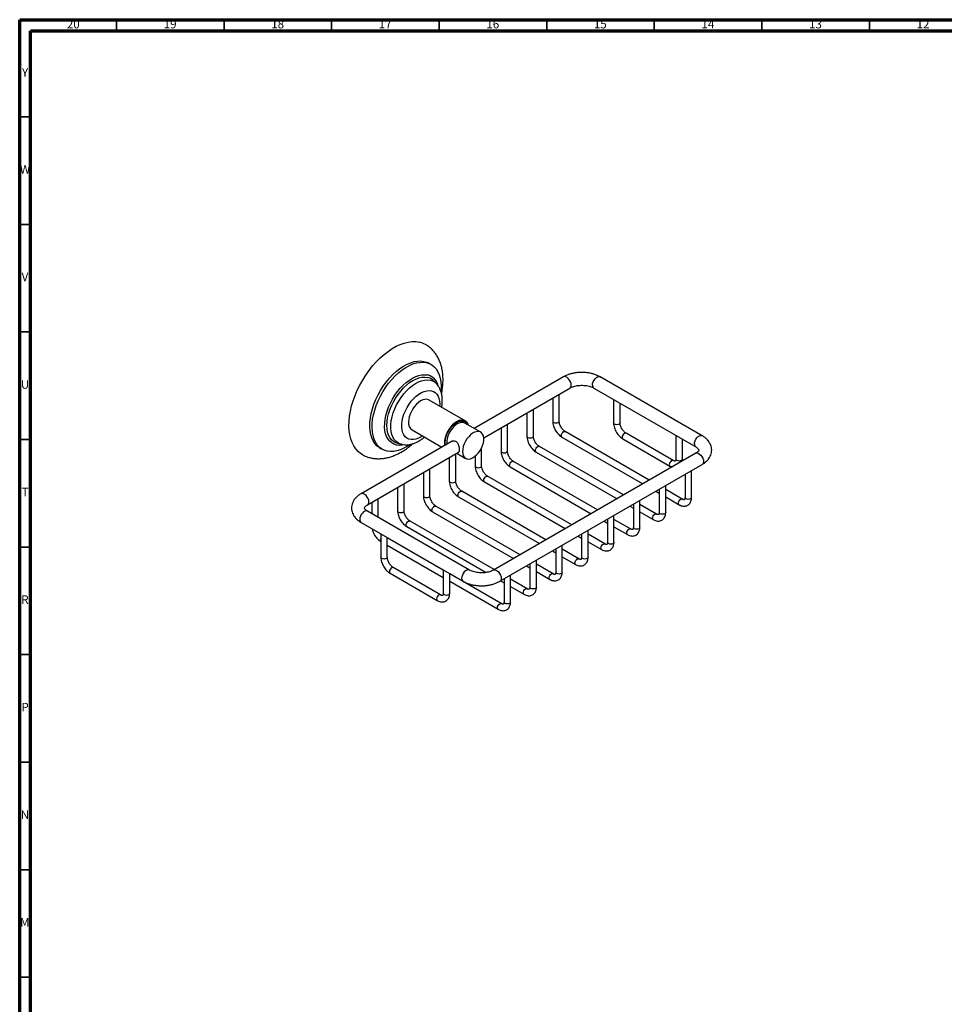
# Model space of a CAD drawing. Units: millimetres. Extents: x 5 to 995, y 5 to 995.
# Drawn here: x 5 to 435, y 537 to 995 of the extents above; entities that cross this region are included whole.
import ezdxf

# ---------------------------------------------------------------- set-up
doc = ezdxf.new("R2010")
doc.units = ezdxf.units.MM
doc.styles.add('SLDTEXTSTYLE0', font='TXT', dxfattribs={"width": 0.75})

msp = doc.modelspace()

# ---------------------------------------------------------------- linework, layer by layer
at = {"color": 5, "linetype": 'Continuous', "lineweight": 70}
for p, q in [((5, 5), (5, 995)), ((5, 995), (995, 995)), ((10, 10), (10, 990)), ((10, 990), (990, 990))]:
    msp.add_line(p, q, dxfattribs=at)
at = {"color": 5, "linetype": 'Continuous', "lineweight": 35}
for p, q in [((50, 990), (50, 995)), ((100, 990), (100, 995)), ((150, 990), (150, 995)), ((200, 990), (200, 995)), ((250, 990), (250, 995)), ((300, 990), (300, 995)), ((350, 990), (350, 995)), ((400, 990), (400, 995)), ((10, 950), (5, 950)), ((10, 900), (5, 900)), ((10, 850), (5, 850)), ((10, 800), (5, 800)), ((10, 750), (5, 750)), ((10, 700), (5, 700)), ((10, 650), (5, 650)), ((10, 600), (5, 600)), ((10, 550), (5, 550))]:
    msp.add_line(p, q, dxfattribs=at)
at = {"color": 7, "linetype": 'Continuous', "lineweight": 25}
for p, q in [((196.27, 834.84), (195.21, 835.45)), ((257.75, 829.1), (216.23, 805.13)), ((322.27, 801.75), (274.89, 829.1)), ((197.36, 827.36), (197.56, 827.16)), ((198.73, 825.92), (197.56, 827.16)), ((198.73, 825.92), (198.78, 825.86)), ((220.72, 800.79), (260.75, 823.91)), ((271.89, 823.91), (319.27, 796.56)), ((252.8, 819.32), (252.8, 808.54)), ((255.8, 808.54), (255.8, 821.05)), ((212.09, 808.67), (195.4, 818.31)), ((281.09, 818.6), (281.09, 807.72)), ((284.09, 807.72), (284.09, 816.87)), ((240.78, 812.38), (240.78, 801.6)), ((243.78, 801.6), (243.78, 814.11)), ((219.3, 803.36), (211.95, 807.6)), ((231.76, 794.66), (231.76, 807.17)), ((187.4, 804.45), (201.23, 796.47)), ((228.76, 805.44), (228.76, 794.66)), ((257.09, 801.12), (294.7, 779.4)), ((297.7, 781.14), (258.59, 803.72)), ((308.79, 790.24), (286.87, 802.9)), ((310.08, 801.86), (310.08, 790.99)), ((206.01, 799.23), (163.71, 774.81)), ((180.82, 798.15), (182.47, 797.77)), ((285.68, 774.2), (246.57, 796.78)), ((285.37, 800.3), (307.29, 787.65)), ((313.08, 790.99), (313.08, 800.13)), ((166.71, 769.61), (209.01, 794.04)), ((172.46, 796.04), (173.53, 795.43)), ((207.72, 780.78), (207.72, 793.29)), ((208.23, 793.58), (212.3, 791.23)), ((216.74, 792.23), (216.74, 787.72)), ((219.74, 787.72), (219.74, 796.11)), ((319.27, 793.59), (225.22, 739.3)), ((245.07, 794.18), (282.68, 772.46)), ((204.72, 791.56), (204.72, 780.78)), ((228.22, 734.1), (322.27, 788.39)), ((233.05, 787.24), (270.66, 765.52)), ((273.66, 767.26), (234.55, 789.84)), ((192.7, 784.62), (192.7, 773.84)), ((195.7, 773.84), (195.7, 786.35)), ((261.64, 760.32), (222.52, 782.9)), ((314.32, 783.8), (314.32, 773.03)), ((317.32, 773.03), (317.32, 785.53)), ((183.68, 766.9), (183.68, 779.41)), ((221.02, 780.3), (258.64, 758.59)), ((305.3, 766.09), (305.3, 778.59)), ((180.68, 777.68), (180.68, 766.9)), ((249.62, 753.38), (210.5, 775.96)), ((300.7, 775.94), (302.3, 775.02)), ((302.3, 776.86), (302.3, 766.09)), ((313.03, 772.28), (305.3, 776.75)), ((168.66, 770.74), (168.66, 765.52)), ((171.66, 763.79), (171.66, 772.47)), ((237.6, 746.44), (198.48, 769.02)), ((209, 773.36), (246.62, 751.65)), ((288.68, 769), (290.28, 768.08)), ((290.28, 769.92), (290.28, 759.15)), ((293.28, 759.15), (293.28, 771.66)), ((301.01, 765.34), (293.28, 769.81)), ((305.3, 773.29), (311.53, 769.69)), ((214.08, 739.3), (166.71, 766.65)), ((196.98, 766.42), (234.6, 744.71)), ((281.26, 752.21), (281.26, 764.72)), ((293.28, 766.35), (299.51, 762.75)), ((163.71, 761.45), (211.08, 734.1)), ((225.58, 739.5), (186.46, 762.08)), ((276.66, 762.06), (278.26, 761.14)), ((278.26, 762.98), (278.26, 752.21)), ((288.99, 758.4), (281.26, 762.87)), ((172.9, 756.14), (172.9, 745.27)), ((184.96, 759.48), (221.85, 738.18)), ((266.24, 756.04), (266.24, 745.27)), ((269.24, 745.27), (269.24, 757.78)), ((276.97, 751.47), (269.24, 755.93)), ((281.26, 759.41), (287.49, 755.81)), ((175.9, 745.27), (175.9, 754.41)), ((201.89, 739.29), (175.9, 754.3)), ((175.9, 750.83), (201.89, 735.83)), ((257.22, 738.33), (257.22, 750.84)), ((264.64, 755.12), (266.24, 754.2)), ((269.24, 752.47), (275.47, 748.87)), ((252.62, 748.18), (254.22, 747.26)), ((254.22, 749.1), (254.22, 738.33)), ((264.95, 744.53), (257.22, 748.99)), ((242.2, 742.17), (242.2, 731.39)), ((245.2, 731.39), (245.2, 743.9)), ((252.93, 737.59), (245.2, 742.05)), ((257.22, 745.53), (263.45, 741.93)), ((177.18, 737.85), (199.1, 725.19)), ((200.6, 727.79), (178.68, 740.44)), ((201.89, 739.41), (201.89, 728.53)), ((204.89, 728.53), (204.89, 737.68)), ((228.89, 723.71), (204.89, 737.56)), ((233.17, 724.45), (233.17, 736.96)), ((240.6, 741.24), (242.2, 740.32)), ((245.2, 738.59), (251.43, 734.99)), ((204.89, 734.1), (227.39, 721.11)), ((228.58, 734.3), (230.17, 733.38)), ((230.17, 735.23), (230.17, 724.45)), ((240.91, 730.65), (233.17, 735.11)), ((233.17, 731.65), (239.41, 728.05))]:
    msp.add_line(p, q, dxfattribs=at)
at = {"color": 7, "linetype": 'Continuous', "lineweight": 25, "flags": 128}
for points in [[(164.15, 793.05), (163.51, 793.45), (162.29, 794.43), (161.21, 795.61), (160.28, 796.98), (159.5, 798.53), (158.88, 800.25), (158.43, 802.11), (158.14, 804.12), (158.03, 806.24), (158.09, 808.47), (158.33, 810.78), (158.73, 813.16), (159.3, 815.58), (160.03, 818.02), (160.92, 820.47), (161.96, 822.91), (163.14, 825.31), (164.45, 827.65), (165.88, 829.92), (167.41, 832.1), (169.05, 834.16), (170.76, 836.1), (172.54, 837.88), (174.37, 839.51), (176.24, 840.97), (178.14, 842.24), (180.04, 843.32), (181.92, 844.19), (183.79, 844.85), (185.61, 845.29), (187.38, 845.51), (189.08, 845.51), (190.69, 845.28)], [(172.46, 796.04), (172.18, 796.22), (171.08, 797.06), (170.13, 798.11), (169.32, 799.36), (168.68, 800.78), (168.2, 802.37), (167.89, 804.1), (167.76, 805.96), (167.8, 807.93), (168.02, 809.99), (168.41, 812.1), (168.97, 814.26), (169.7, 816.43), (170.57, 818.6), (171.6, 820.73), (172.76, 822.81), (174.04, 824.82), (175.42, 826.72), (176.9, 828.5), (178.46, 830.15), (180.07, 831.63), (181.73, 832.94), (183.4, 834.07), (185.09, 834.99), (186.76, 835.7), (188.4, 836.19), (189.98, 836.46), (191.5, 836.5), (192.94, 836.32)], [(186.71, 797.72), (185.33, 796.82), (183.65, 795.89), (181.98, 795.18), (180.34, 794.69), (178.75, 794.42), (177.23, 794.38), (175.8, 794.56), (174.46, 794.97), (173.24, 795.61), (172.14, 796.45), (171.19, 797.5), (170.39, 798.75), (169.74, 800.17), (169.26, 801.76), (168.95, 803.49), (168.82, 805.35), (168.86, 807.32), (169.08, 809.37), (169.47, 811.49), (170.03, 813.65), (170.76, 815.82), (171.63, 817.99), (172.66, 820.12), (173.82, 822.2), (175.1, 824.2), (176.48, 826.11), (177.96, 827.89), (179.52, 829.53), (181.13, 831.02), (182.79, 832.33), (184.47, 833.45), (186.15, 834.38), (187.82, 835.09), (189.46, 835.58), (191.04, 835.85), (192.56, 835.89), (194, 835.71)], [(192.94, 836.32), (194.28, 835.91), (195.21, 835.45)], [(194, 835.71), (195.34, 835.3), (196.56, 834.66), (197.65, 833.82), (198.61, 832.77), (199.41, 831.52), (200.06, 830.1), (200.54, 828.51), (200.85, 826.78), (200.98, 824.92), (200.94, 822.95), (200.89, 822.3)], [(183.73, 797.52), (182.79, 797.35), (181.44, 797.28), (180.17, 797.43), (179, 797.8), (177.95, 798.39), (177.02, 799.18), (176.23, 800.17), (175.59, 801.35), (175.11, 802.69), (174.8, 804.18), (174.66, 805.8), (174.68, 807.52), (174.89, 809.33), (175.25, 811.2), (175.79, 813.1), (176.48, 815.01), (177.32, 816.91), (178.29, 818.75), (179.39, 820.54), (180.59, 822.23), (181.89, 823.8), (183.26, 825.24), (184.68, 826.52), (186.14, 827.63), (187.62, 828.54), (189.1, 829.26), (190.55, 829.77), (191.96, 830.06), (193.31, 830.13), (194.57, 829.98), (194.57, 829.98)], [(195.4, 818.31), (195.04, 818.48), (194.23, 818.67), (193.34, 818.63), (192.39, 818.38), (191.4, 817.91), (190.42, 817.25), (189.47, 816.4), (188.58, 815.4), (187.77, 814.28), (187.07, 813.08), (186.51, 811.82), (186.09, 810.54), (185.83, 809.3), (185.75, 808.11)], [(213.53, 806.69), (213.41, 807.05), (212.99, 807.84), (212.43, 808.45), (211.73, 808.85), (210.92, 809.04), (210.03, 809), (209.07, 808.75), (208.09, 808.28), (207.11, 807.61), (206.16, 806.77), (205.26, 805.77), (204.46, 804.65), (203.76, 803.44), (203.19, 802.18), (202.78, 800.91), (202.52, 799.66), (202.44, 798.48)], [(202.91, 797.44), (202.88, 797.61), (202.79, 798.68), (202.88, 799.86), (203.15, 801.1), (203.58, 802.37), (204.17, 803.61), (204.9, 804.79), (205.73, 805.86), (206.64, 806.8), (207.6, 807.56), (208.58, 808.13), (209.54, 808.47), (210.46, 808.59), (211.29, 808.48), (212.01, 808.13), (212.6, 807.57), (212.94, 807.03)], [(211.95, 807.6), (211.32, 807.86), (210.5, 807.93), (209.61, 807.77), (208.68, 807.39), (207.74, 806.79), (206.83, 806.01), (205.97, 805.06), (205.2, 803.99), (204.56, 802.83), (204.05, 801.62), (203.7, 800.41), (203.52, 799.24), (203.52, 798.15), (203.56, 797.82)], [(210.85, 794.44), (210.94, 793.41), (211.2, 792.52), (211.64, 791.8), (212.22, 791.28), (212.93, 790.98), (213.74, 790.91), (214.63, 791.07), (215.56, 791.45), (216.5, 792.05), (217.42, 792.83), (218.27, 793.78), (219.04, 794.85), (219.69, 796.01), (220.2, 797.22), (220.55, 798.43), (220.73, 799.6), (220.73, 800.68), (220.55, 801.65), (220.2, 802.46), (219.69, 803.08), (219.04, 803.49), (218.27, 803.68), (217.42, 803.63), (216.5, 803.36), (215.56, 802.87), (214.63, 802.18), (213.74, 801.31), (212.93, 800.29), (212.22, 799.17), (211.64, 797.98), (211.2, 796.77), (210.94, 795.57), (210.85, 794.44)], [(202.44, 798.48), (202.52, 797.4), (202.55, 797.23)]]:
    msp.add_lwpolyline(points, dxfattribs=at)
at = {"color": 8, "linetype": 'Continuous', "lineweight": 25, "flags": 128}
for points in [[(180.82, 798.15), (179.78, 798.5), (178.75, 799.09), (177.85, 799.88), (177.1, 800.88), (176.5, 802.06), (176.06, 803.41), (175.8, 804.9), (175.71, 806.52), (175.79, 808.25), (176.05, 810.04), (176.48, 811.89), (177.07, 813.76), (177.82, 815.63), (178.71, 817.47), (179.73, 819.25), (180.87, 820.95), (182.11, 822.53), (183.43, 823.99), (184.82, 825.29), (186.25, 826.42), (187.69, 827.36), (189.14, 828.1), (190.57, 828.63), (191.96, 828.94), (193.28, 829.02), (194.53, 828.87)], [(261.37, 825.28), (261.29, 826.02), (261.04, 826.8), (260.64, 827.55), (260.13, 828.22), (259.55, 828.75), (258.95, 829.1), (258.37, 829.24), (257.86, 829.16), (257.75, 829.1)], [(271.27, 825.28), (271.36, 826.02), (271.61, 826.8), (272, 827.55), (272.51, 828.22), (273.09, 828.75), (273.7, 829.1), (274.27, 829.24), (274.78, 829.16), (274.89, 829.1)], [(182.49, 797.76), (182, 797.9), (180.93, 798.38), (179.97, 799.07), (179.16, 799.97), (178.5, 801.07), (178.01, 802.34), (177.68, 803.76), (177.53, 805.32), (177.55, 806.99), (177.75, 808.75), (178.12, 810.57), (178.66, 812.42), (179.36, 814.27), (180.21, 816.1), (181.2, 817.88), (182.3, 819.57), (183.51, 821.16), (184.81, 822.63), (186.17, 823.94), (187.58, 825.08), (189.01, 826.04), (190.45, 826.79), (191.86, 827.32), (193.24, 827.64), (194.55, 827.72), (195.78, 827.58)], [(192.21, 801.68), (191.64, 801.31), (190.41, 800.66), (189.2, 800.22), (188.03, 800), (186.92, 799.99), (185.91, 800.21), (185, 800.65), (184.21, 801.29), (183.57, 802.14), (183.08, 803.16), (182.74, 804.34), (182.58, 805.66), (182.59, 807.09), (182.77, 808.6), (183.12, 810.17), (183.63, 811.76), (184.3, 813.34), (185.1, 814.89), (186.02, 816.36), (187.05, 817.74), (188.16, 819), (189.33, 820.11), (190.55, 821.05), (191.78, 821.8), (193.01, 822.34), (194.2, 822.68), (195.34, 822.79), (196.41, 822.68), (196.41, 822.68)], [(196.41, 822.68), (197.37, 822.35), (198.22, 821.81), (198.94, 821.07), (199.51, 820.13), (199.92, 819.03), (200.17, 817.78), (200.24, 816.4), (200.21, 815.54)], [(252.8, 808.54), (252.92, 808.21), (253.24, 807.93), (253.73, 807.74), (254.3, 807.67), (254.88, 807.74), (255.36, 807.93)], [(255.36, 807.93), (255.69, 808.21), (255.8, 808.54)], [(284.09, 807.72), (283.97, 807.39), (283.65, 807.11), (283.16, 806.92), (282.59, 806.86), (282.01, 806.92), (281.53, 807.11), (281.2, 807.39), (281.09, 807.72)], [(240.78, 801.6), (240.9, 801.27), (241.22, 800.99), (241.71, 800.8), (242.28, 800.73), (242.85, 800.8), (243.34, 800.99)], [(243.34, 800.99), (243.67, 801.27), (243.78, 801.6)], [(257.09, 801.12), (257.09, 801.12), (256.86, 801.38), (256.78, 801.8), (256.86, 802.32), (257.09, 802.85), (257.43, 803.31), (257.84, 803.64)], [(257.84, 803.64), (258.24, 803.78), (258.59, 803.72)], [(286.87, 802.9), (286.53, 802.97), (286.12, 802.82), (285.72, 802.5), (285.37, 802.03), (285.14, 801.5), (285.06, 800.99), (285.14, 800.57), (285.37, 800.3), (285.37, 800.3)], [(318.65, 797.93), (318.73, 798.67), (318.99, 799.45), (319.38, 800.2), (319.89, 800.87), (320.47, 801.4), (321.07, 801.75), (321.65, 801.89), (322.16, 801.81), (322.27, 801.75)], [(245.07, 794.18), (245.07, 794.18), (244.84, 794.44), (244.76, 794.86), (244.84, 795.38), (245.07, 795.91), (245.41, 796.37), (245.82, 796.7)], [(245.82, 796.7), (246.22, 796.84), (246.57, 796.78)], [(228.76, 794.66), (228.87, 794.33), (229.2, 794.05), (229.69, 793.86), (230.26, 793.8), (230.83, 793.86), (231.32, 794.05)], [(231.32, 794.05), (231.65, 794.33), (231.76, 794.66)], [(319.27, 793.59), (319.38, 793.64), (319.89, 793.73), (320.47, 793.59), (321.07, 793.24), (321.65, 792.71), (322.16, 792.04), (322.55, 791.28), (322.81, 790.5), (322.89, 789.77), (322.81, 789.12), (322.55, 788.64), (322.27, 788.39)], [(216.74, 787.72), (216.85, 787.39), (217.18, 787.11), (217.67, 786.92), (218.24, 786.86), (218.81, 786.92), (219.3, 787.11)], [(219.3, 787.11), (219.63, 787.39), (219.74, 787.72)], [(233.05, 787.24), (233.05, 787.24), (232.82, 787.5), (232.73, 787.93), (232.82, 788.44), (233.05, 788.97), (233.39, 789.43), (233.8, 789.76)], [(233.8, 789.76), (234.2, 789.9), (234.55, 789.84)], [(308.79, 790.25), (308.45, 790.31), (308.04, 790.17), (307.64, 789.84), (307.29, 789.38), (307.06, 788.85), (306.98, 788.33), (307.06, 787.91), (307.29, 787.65), (307.29, 787.65)], [(310.08, 790.99), (310.19, 790.66), (310.52, 790.38), (311, 790.19), (311.58, 790.12), (312.15, 790.19), (312.64, 790.38)], [(312.64, 790.38), (312.96, 790.66), (313.08, 790.99)], [(221.02, 780.3), (221.02, 780.3), (220.79, 780.56), (220.71, 780.99), (220.79, 781.5), (221.02, 782.03), (221.37, 782.5), (221.77, 782.82)], [(221.77, 782.82), (222.18, 782.96), (222.52, 782.9)], [(204.72, 780.78), (204.83, 780.45), (205.16, 780.17), (205.64, 779.98), (206.22, 779.92), (206.79, 779.98), (207.28, 780.17)], [(207.28, 780.17), (207.6, 780.45), (207.72, 780.78)], [(167.33, 770.99), (167.24, 771.73), (166.99, 772.51), (166.6, 773.26), (166.09, 773.93), (165.51, 774.46), (164.9, 774.81), (164.33, 774.95), (163.82, 774.87), (163.71, 774.81)], [(192.7, 773.84), (192.81, 773.51), (193.14, 773.23), (193.62, 773.04), (194.2, 772.98), (194.77, 773.04), (195.26, 773.23)], [(195.26, 773.23), (195.58, 773.51), (195.7, 773.84)], [(209, 773.36), (209, 773.36), (208.77, 773.62), (208.69, 774.05), (208.77, 774.56), (209, 775.09), (209.35, 775.56), (209.75, 775.88)], [(209.75, 775.88), (210.16, 776.02), (210.5, 775.96)], [(196.98, 766.42), (196.98, 766.42), (196.75, 766.68), (196.67, 767.11), (196.75, 767.62), (196.98, 768.15), (197.33, 768.62), (197.73, 768.94)], [(197.73, 768.94), (198.14, 769.08), (198.48, 769.02)], [(311.53, 769.69), (311.3, 769.95), (311.22, 770.37), (311.3, 770.89), (311.53, 771.42), (311.88, 771.88), (312.28, 772.21)], [(312.28, 772.21), (312.69, 772.35), (313.03, 772.29)], [(317.32, 773.03), (317.21, 772.69), (316.88, 772.41), (316.39, 772.23), (315.82, 772.16), (315.25, 772.23), (314.76, 772.41), (314.43, 772.69), (314.32, 773.03)], [(166.71, 766.65), (166.6, 766.7), (166.09, 766.79), (165.51, 766.65), (164.9, 766.3), (164.33, 765.77), (163.82, 765.1), (163.42, 764.34), (163.17, 763.56), (163.08, 762.82), (163.17, 762.18), (163.42, 761.69), (163.71, 761.45)], [(180.68, 766.9), (180.79, 766.57), (181.12, 766.29), (181.6, 766.1), (182.18, 766.04), (182.75, 766.1), (183.24, 766.29)], [(183.24, 766.29), (183.56, 766.57), (183.68, 766.9)], [(299.51, 762.75), (299.28, 763.01), (299.2, 763.43), (299.28, 763.95), (299.51, 764.48), (299.86, 764.94), (300.26, 765.27)], [(300.26, 765.27), (300.67, 765.41), (301.01, 765.35)], [(305.3, 766.09), (305.19, 765.76), (304.86, 765.47), (304.37, 765.29), (303.8, 765.22), (303.23, 765.29), (302.74, 765.47), (302.41, 765.76), (302.3, 766.09)], [(184.96, 759.48), (184.96, 759.48), (184.73, 759.75), (184.65, 760.17), (184.73, 760.68), (184.96, 761.21), (185.31, 761.68), (185.71, 762)], [(185.71, 762), (186.12, 762.15), (186.46, 762.08)], [(287.49, 755.81), (287.26, 756.07), (287.18, 756.49), (287.26, 757.01), (287.49, 757.54), (287.84, 758), (288.24, 758.33)], [(288.24, 758.33), (288.65, 758.47), (288.99, 758.41)], [(293.28, 759.15), (293.16, 758.82), (292.84, 758.53), (292.35, 758.35), (291.78, 758.28), (291.2, 758.35), (290.72, 758.53), (290.39, 758.82), (290.28, 759.15)], [(275.47, 748.87), (275.24, 749.13), (275.16, 749.55), (275.24, 750.07), (275.47, 750.6), (275.82, 751.06), (276.22, 751.39)], [(276.22, 751.39), (276.63, 751.53), (276.97, 751.47)], [(281.26, 752.21), (281.14, 751.88), (280.82, 751.6), (280.33, 751.41), (279.76, 751.34), (279.18, 751.41), (278.7, 751.6), (278.37, 751.88), (278.26, 752.21)], [(175.9, 745.27), (175.78, 744.94), (175.46, 744.66), (174.97, 744.47), (174.4, 744.4), (173.82, 744.47), (173.34, 744.66), (173.01, 744.94), (172.9, 745.27), (172.9, 745.27)], [(263.45, 741.93), (263.22, 742.19), (263.14, 742.61), (263.22, 743.13), (263.45, 743.66), (263.8, 744.12), (264.2, 744.45)], [(264.2, 744.45), (264.61, 744.59), (264.95, 744.53)], [(269.24, 745.27), (269.12, 744.94), (268.8, 744.66), (268.31, 744.47), (267.74, 744.4), (267.16, 744.47), (266.68, 744.66), (266.35, 744.94), (266.24, 745.27)], [(178.68, 740.44), (178.34, 740.51), (177.93, 740.37), (177.53, 740.04), (177.18, 739.58), (176.95, 739.05), (176.87, 738.53), (176.95, 738.11), (177.18, 737.85), (177.18, 737.85)], [(214.08, 739.3), (213.97, 739.35), (213.46, 739.44), (212.88, 739.3), (212.28, 738.95), (211.7, 738.42), (211.19, 737.75), (210.8, 736.99), (210.55, 736.21), (210.46, 735.47), (210.55, 734.83), (210.8, 734.34), (211.08, 734.1)], [(225.22, 739.3), (225.34, 739.35), (225.84, 739.44), (226.42, 739.3), (227.03, 738.95), (227.61, 738.42), (228.11, 737.75), (228.51, 736.99), (228.76, 736.21), (228.85, 735.47), (228.76, 734.83), (228.51, 734.34), (228.22, 734.1)], [(251.43, 734.99), (251.2, 735.25), (251.12, 735.67), (251.2, 736.19), (251.43, 736.72), (251.77, 737.18), (252.18, 737.51)], [(252.18, 737.51), (252.59, 737.65), (252.93, 737.59)], [(257.22, 738.33), (257.1, 738), (256.78, 737.72), (256.29, 737.53), (255.72, 737.46), (255.14, 737.53), (254.66, 737.72), (254.33, 738), (254.22, 738.33)], [(200.6, 727.79), (200.26, 727.86), (199.85, 727.72), (199.45, 727.39), (199.1, 726.92), (198.87, 726.39), (198.79, 725.88), (198.87, 725.46), (199.1, 725.19), (199.1, 725.19)], [(201.89, 728.53), (202, 728.2), (202.33, 727.92), (202.82, 727.73), (203.39, 727.67), (203.96, 727.73), (204.45, 727.92)], [(204.45, 727.92), (204.78, 728.2), (204.89, 728.53)], [(239.41, 728.05), (239.18, 728.31), (239.1, 728.74), (239.18, 729.25), (239.41, 729.78), (239.75, 730.24), (240.16, 730.57)], [(240.16, 730.57), (240.57, 730.71), (240.91, 730.65)], [(245.2, 731.39), (245.08, 731.06), (244.76, 730.78), (244.27, 730.59), (243.7, 730.52), (243.12, 730.59), (242.63, 730.78), (242.31, 731.06), (242.2, 731.39)], [(227.39, 721.11), (227.16, 721.37), (227.08, 721.8), (227.16, 722.31), (227.39, 722.84), (227.73, 723.31), (228.14, 723.63)], [(228.14, 723.63), (228.54, 723.77), (228.88, 723.71)], [(233.17, 724.45), (233.06, 724.12), (232.73, 723.84), (232.25, 723.65), (231.67, 723.58), (231.1, 723.65), (230.61, 723.84), (230.29, 724.12), (230.17, 724.45), (230.17, 724.45)]]:
    msp.add_lwpolyline(points, dxfattribs=at)
at = {"color": 7, "linetype": 'Continuous', "lineweight": 25}
for centre, radius, start, end in [((188.62, 835.43), 10.06, 60.0026, 78.0992), ((192.9, 823.32), 6.87, 12.7739, 75.9024), ((189.64, 807.67), 3.92, 173.4667, 235.2211)]:
    msp.add_arc(centre, radius, start, end, dxfattribs=at)
at = {"color": 8, "linetype": 'Continuous', "lineweight": 25}
for centre, radius, start, end in [((193.35, 823.24), 5.76, 45.7586, 78.1525), ((194.63, 822.1), 5.6, 42.978, 78.133), ((259.9, 825.12), 1.48, 305.1121, 6.2001), ((272.75, 825.12), 1.48, 173.7999, 234.8879), ((320.13, 797.77), 1.49, 173.8591, 234.2608), ((165.85, 770.83), 1.49, 305.7715, 6.1378), ((173.96, 753.38), 1.33, 142.4246, 217.5754)]:
    msp.add_arc(centre, radius, start, end, dxfattribs=at)
at = {"color": 7, "linetype": 'Continuous', "lineweight": 25}
for points, knots in [([(201.09, 821.27), (201.22, 821.89), (201.5, 823.31), (201.74, 825.51), (201.83, 827.85), (201.73, 830.14), (201.44, 832.35), (200.94, 834.47), (200.24, 836.47), (199.36, 838.31), (198.3, 839.97), (197.08, 841.45), (195.73, 842.73), (194.57, 843.62), (193.84, 844.01), (193.64, 844.12)], [0, 0, 0, 0, 0.066817, 0.152568, 0.238841, 0.325483, 0.412004, 0.497801, 0.582172, 0.664515, 0.74451, 0.822175, 0.897801, 0.971849, 1, 1, 1, 1]), ([(274.89, 829.1), (274.65, 829.24), (273.96, 829.61), (272.73, 830.13), (271.2, 830.61), (269.58, 830.95), (267.92, 831.16), (266.23, 831.22), (264.54, 831.14), (262.88, 830.92), (261.27, 830.56), (259.73, 830.07), (258.57, 829.56), (257.94, 829.2), (257.75, 829.1)], [0, 0, 0, 0, 0.05059, 0.142061, 0.23328, 0.324168, 0.414704, 0.505036, 0.595386, 0.685961, 0.776989, 0.868733, 0.961406, 1, 1, 1, 1]), ([(201.14, 815), (201.18, 815.21), (201.35, 816.02), (201.46, 817.42), (201.45, 819.17), (201.24, 820.85), (200.84, 822.39), (200.27, 823.74), (199.61, 824.89), (199.05, 825.53), (198.79, 825.82)], [0, 0, 0, 0, 0.051061, 0.197452, 0.345187, 0.493452, 0.640357, 0.768014, 0.89147, 1, 1, 1, 1]), ([(260.75, 823.91), (260.88, 823.98), (261.26, 824.19), (262.02, 824.5), (263.05, 824.82), (264.19, 825.05), (265.41, 825.18), (266.67, 825.21), (267.92, 825.12), (269.11, 824.93), (270.21, 824.65), (271.16, 824.3), (271.66, 824.03), (271.89, 823.91)], [0, 0, 0, 0, 0.048603, 0.141656, 0.236097, 0.332007, 0.429032, 0.526721, 0.624593, 0.722038, 0.81855, 0.913702, 1, 1, 1, 1]), ([(252.8, 808.54), (252.81, 808.34), (252.82, 807.79), (252.99, 806.85), (253.33, 805.74), (253.82, 804.65), (254.44, 803.62), (255.17, 802.69), (255.98, 801.89), (256.63, 801.39), (257.01, 801.17), (257.09, 801.12)], [0, 0, 0, 0, 0.071238, 0.200165, 0.328626, 0.456581, 0.584366, 0.712598, 0.841846, 0.965242, 1, 1, 1, 1]), ([(258.59, 803.72), (258.5, 803.77), (258.23, 803.93), (257.76, 804.33), (257.21, 804.93), (256.71, 805.65), (256.29, 806.43), (255.99, 807.23), (255.83, 807.96), (255.81, 808.36), (255.8, 808.54)], [0, 0, 0, 0, 0.0686467, 0.2008006, 0.3356317, 0.472824, 0.6111562, 0.7491369, 0.8851296, 1, 1, 1, 1]), ([(281.09, 807.72), (281.09, 807.53), (281.11, 806.97), (281.27, 806.03), (281.61, 804.92), (282.11, 803.83), (282.72, 802.81), (283.45, 801.87), (284.26, 801.07), (284.92, 800.57), (285.29, 800.35), (285.37, 800.3)], [0, 0, 0, 0, 0.071238, 0.200165, 0.328626, 0.456581, 0.584366, 0.712598, 0.841846, 0.965242, 1, 1, 1, 1]), ([(286.87, 802.9), (286.78, 802.95), (286.52, 803.12), (286.05, 803.51), (285.5, 804.11), (284.99, 804.83), (284.58, 805.62), (284.28, 806.42), (284.11, 807.15), (284.09, 807.54), (284.09, 807.72)], [0, 0, 0, 0, 0.068647, 0.200801, 0.335632, 0.472824, 0.611156, 0.749137, 0.88513, 1, 1, 1, 1]), ([(182.5, 797.79), (182.76, 797.72), (183.47, 797.55), (184.66, 797.51), (186.06, 797.62), (187.49, 797.93), (188.94, 798.45), (190.4, 799.17), (191.82, 800.06), (192.71, 800.78), (193.15, 801.13)], [0, 0, 0, 0, 0.074083, 0.196776, 0.322361, 0.452042, 0.586324, 0.724754, 0.866038, 1, 1, 1, 1]), ([(240.78, 801.6), (240.79, 801.4), (240.8, 800.85), (240.97, 799.91), (241.31, 798.8), (241.8, 797.71), (242.42, 796.68), (243.15, 795.75), (243.96, 794.95), (244.61, 794.45), (244.98, 794.23), (245.07, 794.18)], [0, 0, 0, 0, 0.071238, 0.200165, 0.328626, 0.456581, 0.584366, 0.712598, 0.841846, 0.965242, 1, 1, 1, 1]), ([(246.57, 796.78), (246.48, 796.83), (246.21, 796.99), (245.74, 797.39), (245.19, 797.99), (244.69, 798.71), (244.27, 799.49), (243.97, 800.29), (243.81, 801.02), (243.79, 801.42), (243.78, 801.6)], [0, 0, 0, 0, 0.0686467, 0.2008006, 0.3356317, 0.472824, 0.6111562, 0.7491369, 0.8851296, 1, 1, 1, 1]), ([(322.27, 788.39), (322.51, 788.54), (323.18, 788.94), (324.13, 789.69), (325.05, 790.65), (325.76, 791.65), (326.3, 792.74), (326.63, 793.91), (326.74, 795.12), (326.61, 796.31), (326.28, 797.44), (325.75, 798.51), (325.04, 799.52), (324.14, 800.45), (323.2, 801.19), (322.53, 801.59), (322.27, 801.75)], [0, 0, 0, 0, 0.046688, 0.132318, 0.208762, 0.282395, 0.35344, 0.43001, 0.503817, 0.575831, 0.647196, 0.719121, 0.792858, 0.869299, 0.948701, 1, 1, 1, 1]), ([(164.17, 793.07), (164.4, 792.93), (165.13, 792.49), (166.48, 791.94), (168.19, 791.43), (169.96, 791.13), (171.78, 791.03), (173.65, 791.13), (175.56, 791.44), (177.49, 791.95), (179.45, 792.67), (181.41, 793.6), (183.36, 794.72), (185.27, 796.04), (186.71, 797.15), (187.48, 797.86), (187.66, 798.03)], [0, 0, 0, 0, 0.032737, 0.105401, 0.177916, 0.250859, 0.324785, 0.400189, 0.477446, 0.55675, 0.638046, 0.721021, 0.805181, 0.889988, 0.974937, 1, 1, 1, 1]), ([(206.05, 799.15), (206.16, 799.22), (206.49, 799.43), (207.17, 799.44), (207.9, 799.14), (208.48, 798.53), (208.92, 797.73), (209.21, 796.77), (209.36, 795.79), (209.38, 794.95), (209.25, 794.39), (209.12, 794.11), (208.98, 794.09), (208.97, 794.08)], [0, 0, 0, 0, 0.057984, 0.168996, 0.274489, 0.371735, 0.471142, 0.579153, 0.689673, 0.793045, 0.891195, 0.992458, 1, 1, 1, 1]), ([(319.27, 796.56), (319.39, 796.48), (319.73, 796.27), (320.17, 795.93), (320.5, 795.56), (320.66, 795.28), (320.7, 795.12), (320.7, 795.04), (320.67, 794.89), (320.53, 794.63), (320.23, 794.27), (319.8, 793.91), (319.42, 793.68), (319.27, 793.59)], [0, 0, 0, 0, 0.049301, 0.142188, 0.234938, 0.3293, 0.430163, 0.550545, 0.659934, 0.753815, 0.842869, 0.937111, 1, 1, 1, 1]), ([(228.76, 794.66), (228.77, 794.46), (228.78, 793.91), (228.94, 792.97), (229.29, 791.86), (229.78, 790.77), (230.4, 789.74), (231.13, 788.81), (231.93, 788.01), (232.59, 787.51), (232.96, 787.29), (233.05, 787.24)], [0, 0, 0, 0, 0.071238, 0.200165, 0.328626, 0.456581, 0.584366, 0.712598, 0.841846, 0.965242, 1, 1, 1, 1]), ([(234.55, 789.84), (234.46, 789.89), (234.19, 790.05), (233.72, 790.45), (233.17, 791.05), (232.67, 791.77), (232.25, 792.56), (231.95, 793.35), (231.79, 794.08), (231.77, 794.48), (231.76, 794.66)], [0, 0, 0, 0, 0.068647, 0.200801, 0.335632, 0.472824, 0.611156, 0.749137, 0.88513, 1, 1, 1, 1]), ([(216.74, 787.72), (216.74, 787.52), (216.76, 786.97), (216.92, 786.03), (217.27, 784.92), (217.76, 783.83), (218.38, 782.81), (219.11, 781.87), (219.91, 781.07), (220.57, 780.57), (220.94, 780.35), (221.02, 780.3)], [0, 0, 0, 0, 0.071238, 0.200165, 0.328626, 0.456581, 0.584366, 0.712598, 0.841846, 0.965242, 1, 1, 1, 1]), ([(222.52, 782.9), (222.43, 782.95), (222.17, 783.11), (221.7, 783.51), (221.15, 784.11), (220.65, 784.83), (220.23, 785.62), (219.93, 786.42), (219.76, 787.14), (219.75, 787.54), (219.74, 787.72)], [0, 0, 0, 0, 0.068647, 0.200801, 0.335632, 0.472824, 0.611156, 0.749137, 0.88513, 1, 1, 1, 1]), ([(307.29, 787.65), (307.46, 787.55), (307.78, 787.37), (308.11, 787.28), (308.26, 787.23)], [0, 0, 0, 0, 0.544959, 1, 1, 1, 1]), ([(310.08, 790.99), (310.07, 790.89), (310.07, 790.61), (309.98, 790.26), (309.86, 790.05), (309.79, 790), (309.75, 789.97), (309.51, 789.96), (309.17, 790.05), (308.9, 790.19), (308.79, 790.24)], [0, 0, 0, 0, 0.069476, 0.200499, 0.332885, 0.47385, 0.653035, 0.782994, 0.90798, 1, 1, 1, 1]), ([(312.97, 789.95), (312.99, 790.03), (313.07, 790.36), (313.07, 790.72), (313.08, 790.99)], [0, 0, 0, 0, 0.245768, 1, 1, 1, 1]), ([(204.72, 780.78), (204.72, 780.59), (204.74, 780.03), (204.9, 779.09), (205.25, 777.98), (205.74, 776.89), (206.36, 775.87), (207.09, 774.93), (207.89, 774.13), (208.55, 773.63), (208.92, 773.41), (209, 773.36)], [0, 0, 0, 0, 0.071238, 0.200165, 0.328626, 0.456581, 0.584366, 0.712598, 0.841846, 0.965242, 1, 1, 1, 1]), ([(210.5, 775.96), (210.41, 776.01), (210.15, 776.17), (209.68, 776.57), (209.13, 777.17), (208.63, 777.89), (208.21, 778.68), (207.91, 779.48), (207.74, 780.21), (207.73, 780.6), (207.72, 780.78)], [0, 0, 0, 0, 0.0686467, 0.2008006, 0.3356317, 0.472824, 0.6111562, 0.7491369, 0.8851296, 1, 1, 1, 1]), ([(163.71, 774.81), (163.47, 774.67), (162.79, 774.26), (161.84, 773.51), (160.92, 772.56), (160.21, 771.55), (159.68, 770.46), (159.34, 769.29), (159.24, 768.08), (159.36, 766.89), (159.7, 765.76), (160.22, 764.69), (160.94, 763.68), (161.84, 762.76), (162.78, 762.01), (163.45, 761.61), (163.71, 761.45)], [0, 0, 0, 0, 0.046688, 0.132318, 0.208762, 0.282395, 0.35344, 0.43001, 0.503817, 0.575831, 0.647196, 0.719121, 0.792858, 0.869299, 0.948701, 1, 1, 1, 1]), ([(192.7, 773.84), (192.7, 773.65), (192.72, 773.09), (192.88, 772.15), (193.23, 771.04), (193.72, 769.95), (194.34, 768.93), (195.07, 767.99), (195.87, 767.19), (196.53, 766.69), (196.9, 766.47), (196.98, 766.42)], [0, 0, 0, 0, 0.071238, 0.200165, 0.328626, 0.456581, 0.584366, 0.712598, 0.841846, 0.965242, 1, 1, 1, 1]), ([(198.48, 769.02), (198.39, 769.07), (198.13, 769.24), (197.66, 769.63), (197.11, 770.23), (196.61, 770.95), (196.19, 771.74), (195.89, 772.54), (195.72, 773.27), (195.71, 773.66), (195.7, 773.84)], [0, 0, 0, 0, 0.068647, 0.200801, 0.335632, 0.472824, 0.611156, 0.749137, 0.88513, 1, 1, 1, 1]), ([(166.71, 766.65), (166.59, 766.72), (166.24, 766.93), (165.81, 767.28), (165.48, 767.64), (165.32, 767.92), (165.28, 768.09), (165.27, 768.16), (165.31, 768.31), (165.45, 768.57), (165.75, 768.93), (166.18, 769.29), (166.56, 769.52), (166.71, 769.61)], [0, 0, 0, 0, 0.0493009, 0.1421877, 0.2349382, 0.3293004, 0.4301629, 0.5505449, 0.6599344, 0.7538145, 0.8428692, 0.9371107, 1, 1, 1, 1]), ([(311.53, 769.69), (311.71, 769.59), (312.2, 769.33), (312.99, 769.07), (313.89, 768.97), (314.74, 769.07), (315.53, 769.39), (316.21, 769.91), (316.73, 770.57), (317.09, 771.35), (317.29, 772.17), (317.31, 772.76), (317.32, 773.03)], [0, 0, 0, 0, 0.065995, 0.187848, 0.291742, 0.390924, 0.498105, 0.600391, 0.700743, 0.802735, 0.909545, 1, 1, 1, 1]), ([(314.32, 773.03), (314.32, 772.93), (314.31, 772.65), (314.23, 772.3), (314.11, 772.09), (314.03, 772.03), (313.99, 772), (313.75, 772), (313.41, 772.08), (313.15, 772.22), (313.03, 772.28)], [0, 0, 0, 0, 0.069476, 0.200499, 0.332885, 0.47385, 0.653035, 0.782994, 0.90798, 1, 1, 1, 1]), ([(180.68, 766.9), (180.68, 766.71), (180.7, 766.15), (180.86, 765.21), (181.2, 764.1), (181.7, 763.01), (182.32, 761.99), (183.04, 761.05), (183.85, 760.25), (184.51, 759.75), (184.88, 759.53), (184.96, 759.48)], [0, 0, 0, 0, 0.071238, 0.200165, 0.328626, 0.456581, 0.584366, 0.712598, 0.841846, 0.965242, 1, 1, 1, 1]), ([(186.46, 762.08), (186.37, 762.13), (186.11, 762.3), (185.64, 762.69), (185.09, 763.29), (184.58, 764.01), (184.17, 764.8), (183.87, 765.6), (183.7, 766.33), (183.68, 766.72), (183.68, 766.9)], [0, 0, 0, 0, 0.068647, 0.200801, 0.335632, 0.472824, 0.611156, 0.749137, 0.88513, 1, 1, 1, 1]), ([(299.51, 762.75), (299.69, 762.65), (300.18, 762.39), (300.97, 762.13), (301.87, 762.03), (302.72, 762.14), (303.51, 762.45), (304.19, 762.97), (304.7, 763.63), (305.06, 764.41), (305.27, 765.23), (305.29, 765.82), (305.3, 766.09)], [0, 0, 0, 0, 0.065995, 0.187848, 0.291742, 0.390924, 0.498105, 0.600391, 0.700743, 0.802735, 0.909545, 1, 1, 1, 1]), ([(302.3, 766.09), (302.3, 765.99), (302.29, 765.71), (302.21, 765.36), (302.09, 765.15), (302.01, 765.1), (301.97, 765.07), (301.73, 765.06), (301.39, 765.14), (301.13, 765.28), (301.01, 765.34)], [0, 0, 0, 0, 0.069476, 0.200499, 0.332885, 0.47385, 0.653035, 0.782994, 0.90798, 1, 1, 1, 1]), ([(168.83, 758.49), (168.84, 758.42), (168.91, 757.98), (169.19, 757.16), (169.67, 756.07), (170.3, 755.05), (171.02, 754.11), (171.83, 753.31), (172.49, 752.81), (172.86, 752.59), (172.94, 752.54)], [0, 0, 0, 0, 0.031585, 0.187122, 0.342045, 0.496763, 0.652023, 0.808513, 0.957916, 1, 1, 1, 1]), ([(287.49, 755.81), (287.67, 755.71), (288.16, 755.45), (288.95, 755.19), (289.85, 755.09), (290.7, 755.2), (291.49, 755.51), (292.17, 756.03), (292.68, 756.69), (293.04, 757.47), (293.25, 758.3), (293.27, 758.88), (293.28, 759.15)], [0, 0, 0, 0, 0.065995, 0.187848, 0.291742, 0.390924, 0.498105, 0.600391, 0.700743, 0.802735, 0.909545, 1, 1, 1, 1]), ([(290.28, 759.15), (290.28, 759.05), (290.27, 758.77), (290.18, 758.42), (290.06, 758.21), (289.99, 758.16), (289.95, 758.13), (289.71, 758.12), (289.37, 758.21), (289.11, 758.35), (288.99, 758.4)], [0, 0, 0, 0, 0.069476, 0.200499, 0.332885, 0.47385, 0.653035, 0.782994, 0.90798, 1, 1, 1, 1]), ([(275.47, 748.87), (275.64, 748.77), (276.14, 748.51), (276.93, 748.25), (277.83, 748.15), (278.68, 748.26), (279.47, 748.57), (280.14, 749.09), (280.66, 749.75), (281.02, 750.53), (281.22, 751.36), (281.25, 751.94), (281.26, 752.21)], [0, 0, 0, 0, 0.065995, 0.187848, 0.291742, 0.390924, 0.498105, 0.600391, 0.700743, 0.802735, 0.909545, 1, 1, 1, 1]), ([(278.26, 752.21), (278.25, 752.11), (278.25, 751.83), (278.16, 751.48), (278.04, 751.27), (277.97, 751.22), (277.93, 751.19), (277.69, 751.18), (277.35, 751.27), (277.08, 751.41), (276.97, 751.47)], [0, 0, 0, 0, 0.069476, 0.200499, 0.332885, 0.47385, 0.653035, 0.782994, 0.90798, 1, 1, 1, 1]), ([(172.9, 745.27), (172.9, 745.07), (172.92, 744.52), (173.08, 743.58), (173.43, 742.47), (173.92, 741.38), (174.54, 740.35), (175.27, 739.41), (176.07, 738.61), (176.73, 738.12), (177.1, 737.89), (177.18, 737.85)], [0, 0, 0, 0, 0.071238, 0.200165, 0.328626, 0.456581, 0.584366, 0.712598, 0.841846, 0.965242, 1, 1, 1, 1]), ([(178.68, 740.44), (178.59, 740.5), (178.33, 740.66), (177.86, 741.05), (177.31, 741.66), (176.81, 742.37), (176.39, 743.16), (176.09, 743.96), (175.92, 744.69), (175.91, 745.09), (175.9, 745.27)], [0, 0, 0, 0, 0.068647, 0.200801, 0.335632, 0.472824, 0.611156, 0.749137, 0.88513, 1, 1, 1, 1]), ([(263.45, 741.93), (263.62, 741.83), (264.11, 741.57), (264.91, 741.31), (265.81, 741.21), (266.66, 741.32), (267.45, 741.63), (268.12, 742.15), (268.64, 742.81), (269, 743.59), (269.2, 744.42), (269.23, 745), (269.24, 745.27)], [0, 0, 0, 0, 0.065995, 0.187848, 0.291742, 0.390924, 0.498105, 0.600391, 0.700743, 0.802735, 0.909545, 1, 1, 1, 1]), ([(266.24, 745.27), (266.23, 745.17), (266.23, 744.89), (266.14, 744.55), (266.02, 744.33), (265.95, 744.28), (265.91, 744.25), (265.67, 744.24), (265.33, 744.33), (265.06, 744.47), (264.95, 744.53)], [0, 0, 0, 0, 0.069476, 0.200499, 0.332885, 0.47385, 0.653035, 0.782994, 0.90798, 1, 1, 1, 1]), ([(225.22, 739.3), (225.09, 739.23), (224.72, 739.02), (223.96, 738.7), (222.93, 738.38), (221.79, 738.15), (220.57, 738.02), (219.31, 737.99), (218.06, 738.08), (216.86, 738.27), (215.77, 738.56), (214.82, 738.9), (214.32, 739.17), (214.08, 739.3)], [0, 0, 0, 0, 0.0486034, 0.1416564, 0.2360965, 0.3320067, 0.4290325, 0.5267214, 0.6245927, 0.7220382, 0.8185497, 0.913702, 1, 1, 1, 1]), ([(251.43, 734.99), (251.6, 734.9), (252.09, 734.63), (252.89, 734.37), (253.79, 734.27), (254.63, 734.38), (255.43, 734.69), (256.1, 735.21), (256.62, 735.87), (256.98, 736.65), (257.18, 737.48), (257.21, 738.06), (257.22, 738.33)], [0, 0, 0, 0, 0.065995, 0.187848, 0.291742, 0.390924, 0.498105, 0.600391, 0.700743, 0.802735, 0.909545, 1, 1, 1, 1]), ([(254.22, 738.33), (254.21, 738.23), (254.2, 737.95), (254.12, 737.61), (254, 737.39), (253.93, 737.34), (253.89, 737.31), (253.64, 737.3), (253.31, 737.39), (253.04, 737.53), (252.93, 737.59)], [0, 0, 0, 0, 0.069476, 0.200499, 0.332885, 0.47385, 0.653035, 0.782994, 0.90798, 1, 1, 1, 1]), ([(211.08, 734.1), (211.33, 733.97), (212.01, 733.59), (213.24, 733.07), (214.78, 732.59), (216.39, 732.25), (218.06, 732.05), (219.75, 731.98), (221.43, 732.06), (223.1, 732.28), (224.71, 732.64), (226.25, 733.14), (227.41, 733.65), (228.04, 734), (228.22, 734.1)], [0, 0, 0, 0, 0.05059, 0.142061, 0.23328, 0.324168, 0.414704, 0.505036, 0.595386, 0.685961, 0.776989, 0.868733, 0.961406, 1, 1, 1, 1]), ([(199.1, 725.19), (199.28, 725.1), (199.77, 724.83), (200.56, 724.57), (201.46, 724.48), (202.31, 724.58), (203.1, 724.9), (203.78, 725.41), (204.3, 726.07), (204.66, 726.85), (204.86, 727.68), (204.88, 728.26), (204.89, 728.53)], [0, 0, 0, 0, 0.065995, 0.187848, 0.291742, 0.390924, 0.498105, 0.600391, 0.700743, 0.802735, 0.909545, 1, 1, 1, 1]), ([(201.89, 728.53), (201.89, 728.43), (201.88, 728.15), (201.8, 727.81), (201.68, 727.59), (201.6, 727.54), (201.56, 727.51), (201.32, 727.5), (200.98, 727.59), (200.72, 727.73), (200.6, 727.79)], [0, 0, 0, 0, 0.0694762, 0.2004988, 0.3328854, 0.4738502, 0.6530353, 0.7829939, 0.9079799, 1, 1, 1, 1]), ([(239.41, 728.05), (239.58, 727.96), (240.07, 727.69), (240.87, 727.43), (241.77, 727.33), (242.61, 727.44), (243.4, 727.75), (244.08, 728.27), (244.6, 728.93), (244.96, 729.71), (245.16, 730.54), (245.18, 731.12), (245.2, 731.39)], [0, 0, 0, 0, 0.065995, 0.187848, 0.291742, 0.390924, 0.498105, 0.600391, 0.700743, 0.802735, 0.909545, 1, 1, 1, 1]), ([(242.2, 731.39), (242.19, 731.29), (242.18, 731.01), (242.1, 730.67), (241.98, 730.45), (241.91, 730.4), (241.86, 730.37), (241.62, 730.36), (241.29, 730.45), (241.02, 730.59), (240.91, 730.65)], [0, 0, 0, 0, 0.069476, 0.200499, 0.332885, 0.47385, 0.653035, 0.782994, 0.90798, 1, 1, 1, 1]), ([(227.39, 721.11), (227.56, 721.02), (228.05, 720.75), (228.85, 720.49), (229.74, 720.39), (230.59, 720.5), (231.38, 720.81), (232.06, 721.33), (232.58, 721.99), (232.94, 722.77), (233.14, 723.6), (233.16, 724.18), (233.17, 724.45)], [0, 0, 0, 0, 0.065995, 0.187848, 0.291742, 0.390924, 0.498105, 0.600391, 0.700743, 0.802735, 0.909545, 1, 1, 1, 1]), ([(230.17, 724.45), (230.17, 724.35), (230.16, 724.07), (230.08, 723.73), (229.96, 723.51), (229.89, 723.46), (229.84, 723.43), (229.6, 723.42), (229.27, 723.51), (229, 723.65), (228.89, 723.71)], [0, 0, 0, 0, 0.069476, 0.200499, 0.332885, 0.47385, 0.653035, 0.782994, 0.90798, 1, 1, 1, 1])]:
    msp.add_open_spline(points, degree=3, knots=knots, dxfattribs=at)

# ---------------------------------------------------------------- texts
at = {"color": 7, "linetype": 'Continuous', "lineweight": 0, "attachment_point": 2, "style": 'SLDTEXTSTYLE0'}
for s, insert, char_height in [('20', (29.92, 995.06), 3.969), ('19', (74.92, 995.06), 3.969), ('18', (124.92, 995.06), 3.969), ('17', (174.92, 995.06), 3.969), ('16', (224.92, 995.06), 3.969), ('15', (274.92, 995.06), 3.969), ('14', (324.92, 995.06), 3.969), ('13', (374.92, 995.06), 3.969), ('12', (424.92, 995.06), 3.969), ('Y', (7.48, 972.56), 3.97), ('W', (7.5, 927.56), 3.97), ('V', (7.44, 877.56), 3.97), ('U', (7.51, 827.56), 3.97), ('T', (7.49, 777.56), 3.97), ('R', (7.44, 727.56), 3.97), ('P', (7.48, 677.56), 3.97), ('N', (7.46, 627.56), 3.97), ('M', (7.36, 577.56), 3.97)]:
    msp.add_mtext(s, dxfattribs=dict(at, insert=insert, char_height=char_height))

doc.saveas('drawing.dxf')
